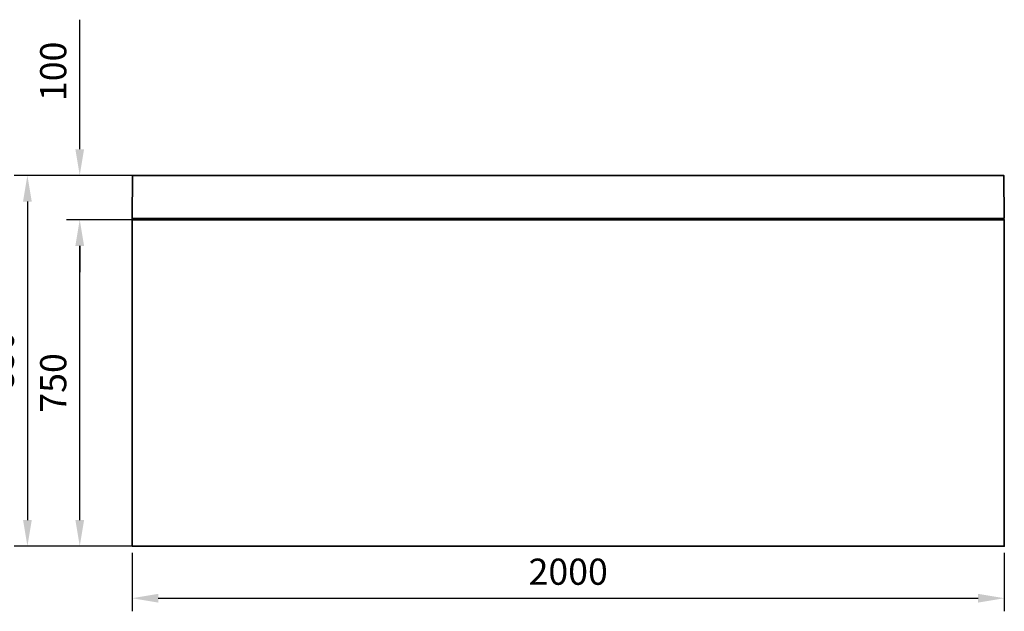
# Model space of a CAD drawing. Units: millimetres. Extents: x -7957 to 22179, y -3071 to 18007.
# Drawn here: x 93 to 2350, y 16651 to 18007 of the extents above; entities that cross this region are included whole.
import ezdxf

# ---------------------------------------------------------------- set-up
doc = ezdxf.new("R2010")
doc.units = ezdxf.units.MM
doc.header["$LTSCALE"] = 5
doc.header["$MEASUREMENT"] = 0
doc.layers.get('Defpoints').update_dxf_attribs({"color": 250})
doc.layers.add('PDF4_Geometry', color=7, linetype='Continuous')
doc.styles.add('BLAIR ITC', font='blair-itc-medium.ttf', dxfattribs={"height": 60})
doc.dimstyles.new('BLAIR ITC', dxfattribs={"dimtxt": 60, "dimasz": 60, "dimexe": 30, "dimexo": 15, "dimgap": 30, "dimtad": 1, "dimdec": 0, "dimzin": 0, "dimdsep": 46, "dimtxsty": 'BLAIR ITC', "dimcen": 0.09, "dimclrd": 256, "dimclre": 256, "dimclrt": 256, "dimadec": 0, "dimazin": 0, "dimtfac": 1, "dimtdec": 0, "dimtofl": 0, "dimtmove": 0, "dimatfit": 3, "dimfxl": 1, "dimtolj": 1, "dimtzin": 0, "dimlwd": -1, "dimlwe": -1, "dimarcsym": 0})

# ---------------------------------------------------------------- blocks, each defined once
blk = doc.blocks.new('*D86')
at = {"transparency": 16777216}
for p, q in [((350.5, 16784.9), (350.5, 16650.6)), ((2350.3, 16784.9), (2350.3, 16650.6)), ((410.5, 16680.6), (2290.3, 16680.6))]:
    blk.add_line(p, q, dxfattribs=at)
for points in [[(410.5, 16690.6), (410.5, 16670.6), (350.5, 16680.6)], [(2290.3, 16690.6), (2290.3, 16670.6), (2350.3, 16680.6)]]:
    blk.add_solid(points, dxfattribs=at)
at = {"layer": 'Defpoints', "color": 0, "transparency": 16777216}
for p in [(350.5, 16799.9), (2350.3, 16799.9), (2350.3, 16680.6)]:
    blk.add_point(p, dxfattribs=at)
at = {"lineweight": 35, "transparency": 16777216, "insert": (1350.4, 16741.4), "char_height": 60, "attachment_point": 5, "style": 'BLAIR ITC'}
blk.add_mtext('\\A1;2000', dxfattribs=at)
blk = doc.blocks.new('*D87')
at = {"transparency": 16777216}
for p, q in [((432, 17548.3), (200.5, 17548.3)), ((230.5, 16859.9), (230.5, 17488.3)), ((432, 16799.9), (200.5, 16799.9))]:
    blk.add_line(p, q, dxfattribs=at)
for points in [[(220.5, 17488.3), (240.5, 17488.3), (230.5, 17548.3)], [(220.5, 16859.9), (240.5, 16859.9), (230.5, 16799.9)]]:
    blk.add_solid(points, dxfattribs=at)
at = {"layer": 'Defpoints', "color": 0, "transparency": 16777216}
for p in [(230.5, 17548.3), (447, 17548.3), (447, 16799.9)]:
    blk.add_point(p, dxfattribs=at)
at = {"lineweight": 35, "transparency": 16777216, "insert": (169.7, 17174.1), "char_height": 60, "attachment_point": 5, "rotation": 90, "style": 'BLAIR ITC'}
blk.add_mtext('\\A1;750', dxfattribs=at)
blk = doc.blocks.new('*D88')
at = {"transparency": 16777216}
for p, q in [((396.8, 17649.9), (80.5, 17649.9)), ((110.5, 17589.9), (110.5, 16859.9)), ((396.8, 16799.9), (80.5, 16799.9))]:
    blk.add_line(p, q, dxfattribs=at)
for points in [[(100.5, 17589.9), (120.5, 17589.9), (110.5, 17649.9)], [(100.5, 16859.9), (120.5, 16859.9), (110.5, 16799.9)]]:
    blk.add_solid(points, dxfattribs=at)
at = {"layer": 'Defpoints', "color": 0, "transparency": 16777216}
for p in [(411.8, 17649.9), (110.5, 16799.9), (411.8, 16799.9)]:
    blk.add_point(p, dxfattribs=at)
at = {"lineweight": 35, "transparency": 16777216, "insert": (49.6, 17224.9), "char_height": 60, "attachment_point": 5, "rotation": 90, "style": 'BLAIR ITC'}
blk.add_mtext('\\A1;850', dxfattribs=at)
blk = doc.blocks.new('*D80')
at = {"transparency": 16777216}
for p, q in [((230.5, 17709.9), (230.5, 18006.7)), ((345.5, 17649.9), (200.5, 17649.9)), ((345.5, 17548.3), (200.5, 17548.3)), ((230.5, 17488.3), (230.5, 17428.3))]:
    blk.add_line(p, q, dxfattribs=at)
for points in [[(220.5, 17709.9), (240.5, 17709.9), (230.5, 17649.9)], [(220.5, 17488.3), (240.5, 17488.3), (230.5, 17548.3)]]:
    blk.add_solid(points, dxfattribs=at)
at = {"layer": 'Defpoints', "color": 0, "transparency": 16777216}
for p in [(230.5, 17649.9), (360.5, 17649.9), (360.5, 17548.3)]:
    blk.add_point(p, dxfattribs=at)
at = {"lineweight": 35, "transparency": 16777216, "insert": (169.7, 17888.3), "char_height": 60, "attachment_point": 5, "rotation": 90, "style": 'BLAIR ITC'}
blk.add_mtext('\\A1;100', dxfattribs=at)

msp = doc.modelspace()

# ---------------------------------------------------------------- linework, layer by layer
at = {"layer": 'PDF4_Geometry', "lineweight": 35}
for points in [[(2350.3, 17550.8), (350.5, 17550.8), (351.7, 17649.9), (2349, 17649.9)], [(350.5, 16799.9), (2350.3, 16799.9), (2350.3, 17548.3), (350.5, 17548.3)]]:
    msp.add_lwpolyline(points, close=True, dxfattribs=at)
msp.add_lwpolyline([(2345.2, 17550.8), (2345.2, 17548.3)], dxfattribs=at)

# ---------------------------------------------------------------- dimensions: what is measured, and where the dimension line sits
at = {"color": 1, "lineweight": 35}
for base, p1, p2, text, picture, middle in [((230.5, 17649.9), (360.5, 17548.3), (360.5, 17649.9), '100', '*D80', (169.7, 17888.3)), ((110.5, 16799.9), (411.8, 17649.9), (411.8, 16799.9), '850', '*D88', (49.6, 17224.9)), ((230.5, 17548.3), (447, 16799.9), (447, 17548.3), '750', '*D87', (169.7, 17174.1))]:
    dim = msp.add_linear_dim(base=base, p1=p1, p2=p2, angle=90, text=text, dimstyle='BLAIR ITC', dxfattribs=at)
    dim.commit()
    dim.dimension.update_dxf_attribs({"geometry": picture, "text_midpoint": middle})
dim = msp.add_linear_dim(base=(2350.3, 16680.6), p1=(350.5, 16799.9), p2=(2350.3, 16799.9), text='2000', dimstyle='BLAIR ITC', dxfattribs=at)
dim.commit()
dim.dimension.update_dxf_attribs({"geometry": '*D86', "text_midpoint": (1350.4, 16741.4)})

doc.saveas('drawing.dxf')
